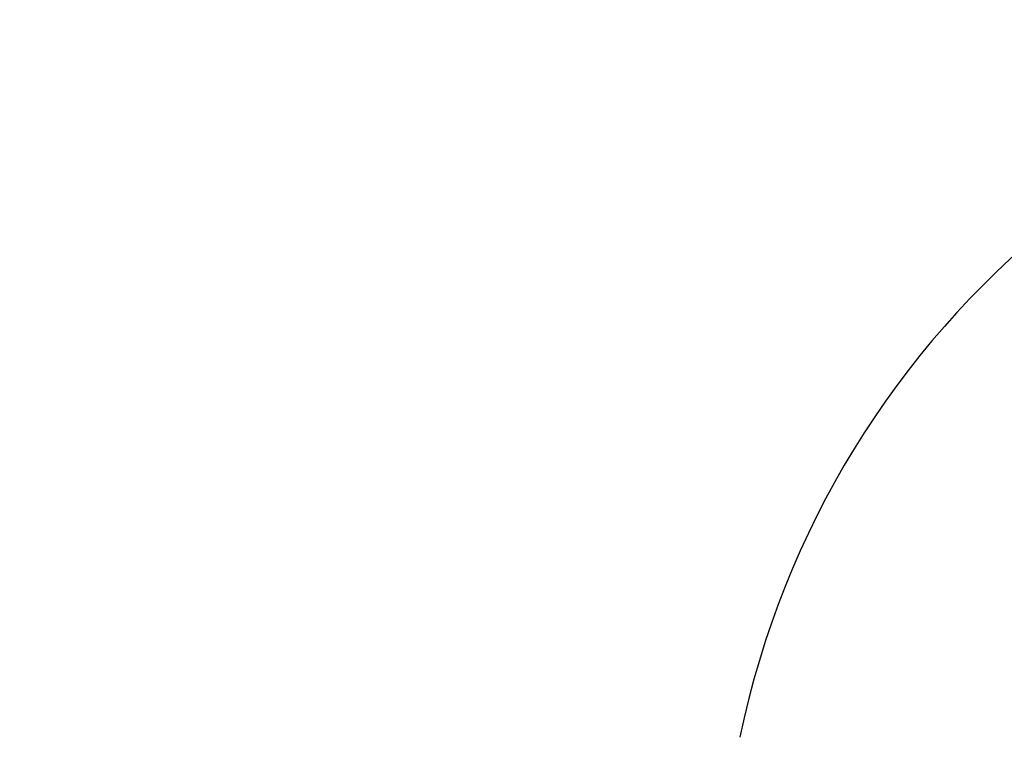
# Model space of a CAD drawing. Units: millimetres. Extents: x 136365 to 144702, y 3020 to 9855.
# Drawn here: x 140462 to 141556, y 4473 to 5270 of the extents above; entities that cross this region are included whole.
import ezdxf

# ---------------------------------------------------------------- set-up
doc = ezdxf.new("R2010")
doc.units = ezdxf.units.MM
doc.layers.get('0').update_dxf_attribs({"true_color": 0xc7c7c7})
doc.styles.add('TEXT', font='RUSS.shx', dxfattribs={"width": 0.7})
doc.dimstyles.new('Copy of M100', dxfattribs={"dimscale": 0.5, "dimtxt": 150, "dimasz": 50, "dimexe": 125, "dimexo": 125, "dimgap": 40, "dimtad": 1, "dimdec": 0, "dimzin": 0, "dimdsep": 46, "dimtxsty": 'TEXT', "dimcen": 0, "dimdle": 125, "dimclrd": 256, "dimclre": 256, "dimclrt": 256, "dimadec": 0, "dimazin": 0, "dimtfac": 0.002857, "dimtdec": 0, "dimtmove": 1, "dimatfit": 3, "dimfxl": 0, "dimtolj": 1, "dimtzin": 0, "dimlwd": -1, "dimlwe": -1, "dimarcsym": 0})

# ---------------------------------------------------------------- blocks, each defined once
blk = doc.blocks.new('*D21')
at = {"color": 5, "lineweight": 30, "transparency": 16777216}
for p, q in [((137372.1, 4415.8), (137372.1, 4000.7)), ((141472.2, 4415.8), (141472.2, 4000.7)), ((137597.1, 4190.7), (141247.2, 4190.7))]:
    blk.add_line(p, q, dxfattribs=at)
at = {"color": 5, "transparency": 16777216}
for points in [[(137597.1, 4228.2), (137597.1, 4153.2), (137372.1, 4190.7)], [(141247.2, 4228.2), (141247.2, 4153.2), (141472.2, 4190.7)]]:
    blk.add_solid(points, dxfattribs=at)
at = {"layer": 'Defpoints', "color": 0, "transparency": 16777216}
for p in [(137372.1, 4605.8), (141472.2, 4605.8), (141472.2, 4190.7)]:
    blk.add_point(p, dxfattribs=at)
at = {"color": 5, "lineweight": 30, "transparency": 16777216, "insert": (139422.2, 4363.2), "char_height": 225, "attachment_point": 5, "style": 'TEXT'}
blk.add_mtext('\\A1;4100', dxfattribs=at)

msp = doc.modelspace()

# ---------------------------------------------------------------- linework, layer by layer
at = {"color": 250, "lineweight": 30}
msp.add_arc((142241, 4269.7), 1000, 90, 168.283, dxfattribs=at)

# ---------------------------------------------------------------- dimensions: what is measured, and where the dimension line sits
at = {"lineweight": 30}
dim = msp.add_linear_dim(base=(141472.2, 4190.7), p1=(137372.1, 4605.8), p2=(141472.2, 4605.8), dimstyle='Copy of M100', override={"dimtxt": 450, "dimasz": 450, "dimexe": 380, "dimexo": 380, "dimgap": 120, "dimdle": 380, "dimclrd": 5, "dimclre": 5, "dimclrt": 5, "dimlwd": 30, "dimlwe": 30}, dxfattribs=at)
dim.commit()
dim.dimension.update_dxf_attribs({"geometry": '*D21', "text_midpoint": (139422.2, 4363.2)})

doc.saveas('drawing.dxf')
